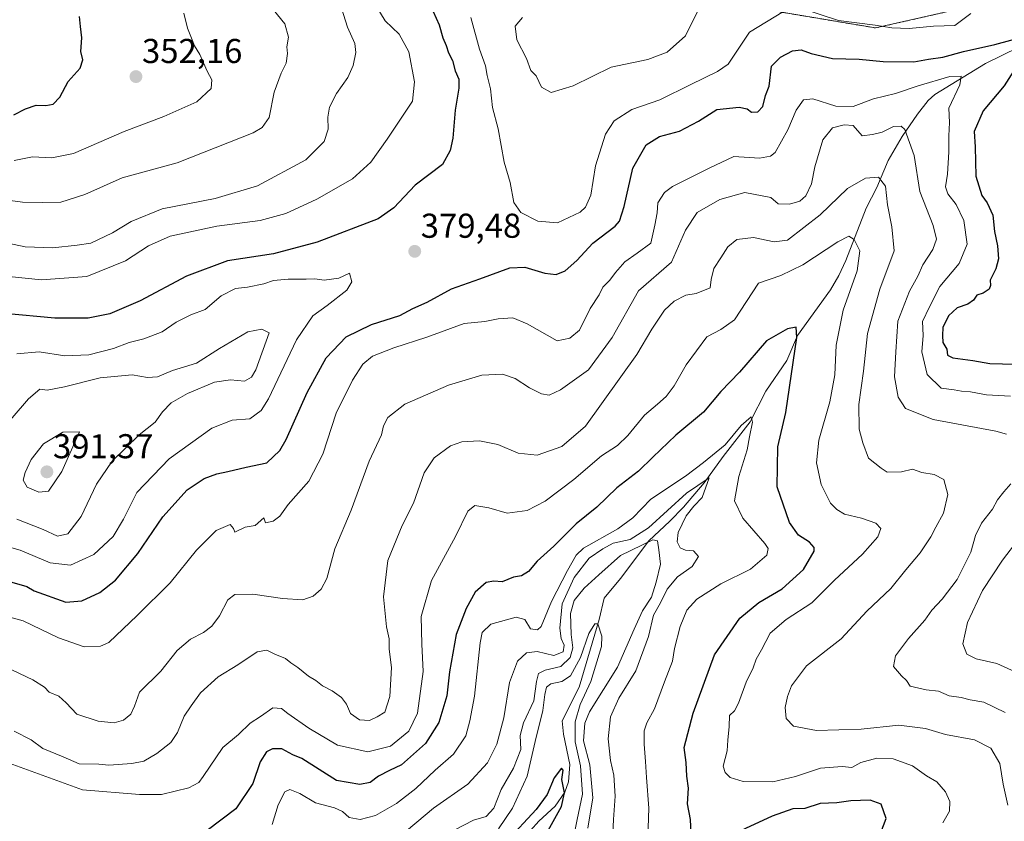
# Model space of a CAD drawing. Units: metres. Extents: x 611779 to 615260, y 4671490 to 4673859.
# Drawn here: x 613009 to 613295, y 4672826 to 4673058 of the extents above; entities that cross this region are included whole.
import ezdxf
from ezdxf.enums import TextEntityAlignment as Align

# ---------------------------------------------------------------- set-up
doc = ezdxf.new("R2010")
doc.units = ezdxf.units.M
doc.header["$MEASUREMENT"] = 0
doc.linetypes.add('TRAZOS', pattern=[0.75, 0.5, -0.25])
for name, color, linetype, lineweight in [('Arbolado forestal', 92, 'TRAZOS', 0), ('Arbolado forestal CxS', 92, 'Continuous', 0), ('Carátula', 7, 'Continuous', 5), ('Corriente natural lineal', 142, 'Continuous', 13), ('Curva de nivel maestra', 36, 'Continuous', 30), ('Curva de nivel normal', 36, 'Continuous', 0), ('Punto de cota en terreno', 7, 'Continuous', 0), ('Rótulo de punto de cota en terreno', 19, 'Continuous', 0)]:
    doc.layers.add(name, color=color, linetype=linetype, lineweight=lineweight)
doc.styles.add('Arial', font='txt', dxfattribs={"height": 0.2})

# ---------------------------------------------------------------- blocks, each defined once
blk = doc.blocks.new('*U165')
at = {"layer": 'Curva de nivel normal', "color": 36, "linetype": 'Continuous', "lineweight": 0}
for points in [[(613112.81, 4673061.96, 370), (613115.18, 4673057.99, 370), (613119.29, 4673054.11, 370), (613122.02, 4673049.01, 370), (613123.72, 4673040.24, 370), (613123.11, 4673034.62, 370), (613115.74, 4673023.62, 370), (613111.06, 4673016.95, 370), (613105.75, 4673012.13, 370), (613095.36, 4673006.17, 370), (613086.36, 4673002.03, 370), (613078.88, 4673000.04, 370), (613066.37, 4672998.31, 370), (613052.81, 4672995.45, 370), (613046.48, 4672992.64, 370), (613039.84, 4672988.29, 370), (613028.61, 4672983.73, 370), (613015.47, 4672982.8, 370), (613005.9, 4672983.78, 370)], [(612998.32, 4672886.92, 370), (613010.15, 4672883.74, 370), (613020.32, 4672878.8, 370), (613027.82, 4672876.15, 370), (613032.53, 4672876.33, 370), (613034.98, 4672877.47, 370), (613043.22, 4672885.28, 370), (613052.8, 4672894.82, 370), (613060.47, 4672904.27, 370), (613066.12, 4672909.98, 370), (613070.15, 4672911.71, 370), (613071.21, 4672910.57, 370), (613071.58, 4672909.47, 370), (613074.56, 4672910.96, 370), (613077.47, 4672911.47, 370), (613080, 4672913.64, 370), (613080.5, 4672912.17, 370), (613082.68, 4672912.69, 370), (613084.66, 4672914.18, 370), (613087.07, 4672917.53, 370), (613093, 4672924.34, 370), (613097.08, 4672932.11, 370), (613100.99, 4672944.01, 370), (613105.71, 4672953.64, 370), (613108.69, 4672958.26, 370), (613111.53, 4672960.57, 370), (613117.74, 4672963.04, 370), (613127.28, 4672966.12, 370), (613138.09, 4672970.1, 370), (613144.17, 4672970.68, 370), (613148.04, 4672971.43, 370), (613152.28, 4672971.78, 370), (613156.46, 4672970.01, 370), (613165.17, 4672965.01, 370), (613168.8, 4672965.86, 370), (613171.59, 4672968.19, 370), (613174.72, 4672974.42, 370), (613177.35, 4672978.39, 370), (613178.35, 4672980.63, 370), (613180.44, 4672982.63, 370), (613182.02, 4672984.9, 370), (613184.81, 4672988.03, 370), (613188.38, 4672990.56, 370), (613192.28, 4672993.4, 370), (613193.52, 4672998.65, 370), (613194.19, 4673002.22, 370), (613194.34, 4673005.11, 370), (613196.31, 4673008.12, 370), (613198.6, 4673009.9, 370), (613209.27, 4673015.24, 370), (613216.4, 4673018.56, 370), (613223.84, 4673018.14, 370), (613227.1, 4673018.67, 370), (613228.38, 4673019.8, 370), (613232.14, 4673026.29, 370), (613234.52, 4673032.07, 370), (613236.61, 4673035, 370), (613239.36, 4673035.34, 370), (613246, 4673033.25, 370), (613251.1, 4673033.12, 370), (613256.92, 4673035.34, 370), (613263.36, 4673036.84, 370), (613269.92, 4673039.08, 370), (613279.1, 4673041.84, 370), (613282.45, 4673041.92, 370), (613282.01, 4673039.36, 370), (613278.88, 4673032.6, 370), (613279.07, 4673028.43, 370), (613278.87, 4673024.56, 370), (613278.88, 4673019.94, 370), (613278.46, 4673013.45, 370), (613277.91, 4673009.82, 370), (613278.52, 4673007.71, 370), (613280.93, 4673004.68, 370), (613283.21, 4672999.99, 370), (613284.13, 4672993.12, 370), (613281.84, 4672987.5, 370), (613276.24, 4672980.85, 370), (613273.19, 4672974.96, 370), (613271.23, 4672970.63, 370), (613271.34, 4672966.61, 370), (613271.04, 4672961.88, 370), (613272.55, 4672955.26, 370), (613276.63, 4672951.29, 370), (613280.37, 4672950.78, 370), (613282.54, 4672950.45, 370), (613285.12, 4672950.24, 370), (613289.73, 4672949.36, 370), (613296.71, 4672948.98, 370)], [(613299.15, 4672907.58, 370), (613294.38, 4672901.39, 370), (613288.63, 4672892.58, 370), (613284.26, 4672883.28, 370), (613282.94, 4672877.01, 370), (613284.02, 4672874.05, 370), (613286.73, 4672872.69, 370), (613292.73, 4672871.38, 370), (613299.2, 4672868.42, 370)]]:
    blk.add_polyline3d(points, dxfattribs=at)
blk = doc.blocks.new('*U172')
at = {"layer": 'Curva de nivel normal', "color": 36, "linetype": 'Continuous', "lineweight": 0}
blk.add_polyline3d([(613169.02, 4672816.46, 330), (613170.92, 4672826.01, 330), (613172.53, 4672833.4, 330), (613171.92, 4672841.61, 330), (613170.32, 4672848.55, 330), (613170.33, 4672854.43, 330), (613171.77, 4672859.48, 330), (613174.92, 4672866.11, 330), (613177.98, 4672876.26, 330), (613178.05, 4672879.31, 330), (613176.92, 4672882.88, 330), (613176.09, 4672882.88, 330), (613174.34, 4672880.03, 330), (613171.86, 4672873.04, 330), (613169, 4672867.77, 330), (613166.46, 4672866.11, 330), (613163.32, 4672865.46, 330), (613162.02, 4672864.46, 330), (613161.54, 4672862.32, 330), (613161, 4672857.65, 330), (613158.72, 4672848.66, 330), (613156.42, 4672838.66, 330), (613152.2, 4672829.33, 330), (613148.13, 4672823.36, 330)], dxfattribs=at)
blk = doc.blocks.new('*U173')
at = {"layer": 'Curva de nivel normal', "color": 36, "linetype": 'Continuous', "lineweight": 0}
blk.add_polyline3d([(613181.11, 4672818.2, 340), (613181.44, 4672826.05, 340), (613181.99, 4672832.82, 340), (613181.6, 4672838.91, 340), (613180.59, 4672843.13, 340), (613179.95, 4672849.49, 340), (613180.64, 4672855.9, 340), (613183.06, 4672861.26, 340), (613187.94, 4672869.23, 340), (613191.66, 4672879.17, 340), (613193.11, 4672885.4, 340), (613195.11, 4672888.93, 340), (613197.02, 4672892.93, 340), (613200.09, 4672896.51, 340), (613204.28, 4672899.49, 340), (613206.15, 4672902.4, 340), (613204.7, 4672904.04, 340), (613202.42, 4672904.24, 340), (613200.88, 4672904.9, 340), (613199.97, 4672906.64, 340), (613200.24, 4672909.35, 340), (613202.6, 4672914.26, 340), (613204.85, 4672917.08, 340), (613207.22, 4672919.56, 340), (613209.23, 4672925.24, 340), (613202.68, 4672920.8, 340), (613191.69, 4672910.75, 340), (613186.28, 4672907.38, 340), (613181.43, 4672906.25, 340), (613178.34, 4672904.6, 340), (613174.43, 4672901.98, 340), (613170.05, 4672896.32, 340), (613166.57, 4672888.65, 340), (613165.94, 4672881.65, 340), (613166.32, 4672878.65, 340), (613167.12, 4672876.65, 340), (613166.83, 4672874.72, 340), (613164.19, 4672873.7, 340), (613159.37, 4672874.82, 340), (613156.24, 4672874.42, 340), (613153.6, 4672872.04, 340), (613151.29, 4672865.86, 340), (613149.63, 4672855.53, 340), (613147.63, 4672847.93, 340), (613144.86, 4672842.48, 340), (613139.2, 4672836.33, 340), (613129.25, 4672829.33, 340), (613119, 4672820.74, 340)], dxfattribs=at)
blk = doc.blocks.new('*U174')
at = {"layer": 'Curva de nivel normal', "color": 36, "linetype": 'Continuous', "lineweight": 0}
for points in [[(613056.72, 4673060.18, 355), (613057.77, 4673055.91, 355), (613058.98, 4673052.98, 355), (613059.84, 4673050.75, 355), (613061.38, 4673048.24, 355), (613063.48, 4673043.41, 355), (613064.9, 4673040.84, 355), (613064.66, 4673038.34, 355), (613060.56, 4673034.51, 355), (613050.98, 4673030.21, 355), (613039.38, 4673025.83, 355), (613024.76, 4673019.49, 355), (613018.39, 4673018.2, 355), (613012.82, 4673018.52, 355), (613007.51, 4673017.42, 355)], [(613004.98, 4672842.82, 355), (613027.32, 4672834.64, 355), (613043.88, 4672833.29, 355), (613050.3, 4672833.29, 355), (613058.19, 4672835.27, 355), (613061.06, 4672836.83, 355), (613062.32, 4672838.48, 355), (613068.08, 4672846.92, 355), (613072.65, 4672850.69, 355), (613076.01, 4672854.05, 355), (613079.02, 4672855.96, 355), (613082.63, 4672858.48, 355), (613085.14, 4672858.24, 355), (613086.96, 4672856.81, 355), (613093.06, 4672852.54, 355), (613101.34, 4672847.61, 355), (613110.17, 4672845.68, 355), (613116.71, 4672847.33, 355), (613122.04, 4672851.73, 355), (613124.54, 4672856.92, 355), (613126.22, 4672868.98, 355), (613125.8, 4672876.98, 355), (613125.66, 4672884.98, 355), (613128.63, 4672895.47, 355), (613135.66, 4672908.25, 355), (613139.18, 4672915.6, 355), (613141.27, 4672917.24, 355), (613145.26, 4672916.58, 355), (613150.6, 4672914.96, 355), (613156.4, 4672915.79, 355), (613161.68, 4672918.52, 355), (613170.01, 4672924.82, 355), (613178.03, 4672931.68, 355), (613182.6, 4672934.65, 355), (613185.68, 4672937.58, 355), (613190.46, 4672943.42, 355), (613194.29, 4672946.62, 355), (613196.74, 4672948.87, 355), (613199.08, 4672952.01, 355), (613202.54, 4672958.05, 355), (613208.62, 4672966.22, 355), (613212.68, 4672968.35, 355), (613216.6, 4672971.19, 355), (613223.6, 4672981.84, 355), (613230.1, 4672984.07, 355), (613236.44, 4672987.09, 355), (613246.6, 4672993.78, 355), (613249.84, 4672995.48, 355), (613251.31, 4672994.5, 355), (613252.96, 4672991.16, 355), (613252.2, 4672985.39, 355), (613248.12, 4672973.98, 355), (613246.09, 4672963.75, 355), (613245.76, 4672955.14, 355), (613244.26, 4672947.31, 355), (613241.05, 4672936.2, 355), (613240.4, 4672929.67, 355), (613241.76, 4672923.34, 355), (613244.48, 4672917.88, 355), (613246.34, 4672916.09, 355), (613248.55, 4672914.74, 355), (613253.52, 4672913.55, 355), (613257.65, 4672912.07, 355), (613259.14, 4672910.54, 355), (613258.22, 4672908.14, 355), (613253.77, 4672903.09, 355), (613245.6, 4672895.54, 355), (613239.09, 4672888.96, 355), (613231.57, 4672884.16, 355), (613226.92, 4672880.19, 355), (613224.44, 4672875.32, 355), (613222.93, 4672872.59, 355), (613222.05, 4672870.07, 355), (613219.96, 4672865.92, 355), (613217.8, 4672859.8, 355), (613216.57, 4672857.57, 355), (613215.2, 4672856.22, 355), (613215.08, 4672853.01, 355), (613214.68, 4672849.08, 355), (613214.46, 4672845.99, 355), (613213.3, 4672841.49, 355), (613213.88, 4672839.68, 355), (613215.31, 4672838.22, 355), (613219.11, 4672837.09, 355), (613227.71, 4672836.96, 355), (613234.32, 4672838.52, 355), (613241.56, 4672840.94, 355), (613247.88, 4672841.43, 355), (613250.71, 4672841.12, 355), (613253.32, 4672842.63, 355), (613257.96, 4672843.86, 355), (613262.63, 4672843.7, 355), (613268.29, 4672841.59, 355), (613272.34, 4672838.75, 355), (613275.37, 4672836.93, 355), (613277.89, 4672834.12, 355), (613279.17, 4672831.3, 355), (613279.01, 4672828.43, 355), (613277.12, 4672825.05, 355)]]:
    blk.add_polyline3d(points, dxfattribs=at)
blk = doc.blocks.new('*U175')
at = {"layer": 'Curva de nivel normal', "color": 36, "linetype": 'Continuous', "lineweight": 0}
blk.add_polyline3d([(613173.99, 4672823.49, 335), (613175.51, 4672832.37, 335), (613174.66, 4672841.88, 335), (613172.76, 4672848.92, 335), (613173.13, 4672854.03, 335), (613174.52, 4672857.34, 335), (613182.61, 4672870.24, 335), (613187.46, 4672881.32, 335), (613189.93, 4672886.65, 335), (613192.49, 4672890.65, 335), (613193.83, 4672894.98, 335), (613195.17, 4672900.22, 335), (613194.67, 4672904.37, 335), (613194.27, 4672906.93, 335), (613192.95, 4672907.25, 335), (613183.52, 4672902.74, 335), (613177.22, 4672897.08, 335), (613172.99, 4672893.18, 335), (613170.05, 4672889.67, 335), (613168.99, 4672885.86, 335), (613169.2, 4672879.73, 335), (613169.66, 4672875.86, 335), (613168.95, 4672873.05, 335), (613166.2, 4672870.49, 335), (613161.6, 4672869.37, 335), (613159.71, 4672868.47, 335), (613159.13, 4672866.13, 335), (613158.37, 4672860.47, 335), (613155.39, 4672854.1, 335), (613154.36, 4672850.44, 335), (613154.56, 4672846.4, 335), (613152.44, 4672840.93, 335), (613148.86, 4672834.73, 335), (613146.77, 4672829.33, 335), (613144.55, 4672826.9, 335), (613140.81, 4672825.89, 335), (613135.46, 4672823.05, 335)], dxfattribs=at)
blk = doc.blocks.new('*U176')
at = {"layer": 'Curva de nivel normal', "color": 36, "linetype": 'Continuous', "lineweight": 0}
for points in [[(613081.4, 4673062.86, 360), (613086.04, 4673057.12, 360), (613087.09, 4673053.22, 360), (613086.66, 4673050.48, 360), (613086.88, 4673048.55, 360), (613086.48, 4673045.72, 360), (613084.98, 4673042.8, 360), (613083.02, 4673037.29, 360), (613081.49, 4673029.95, 360), (613079.5, 4673026.98, 360), (613076.84, 4673025.43, 360), (613054.81, 4673016.77, 360), (613038.86, 4673012.42, 360), (613028.03, 4673007.57, 360), (613021, 4673005.31, 360), (613015.64, 4673005.2, 360), (613009.95, 4673005.29, 360), (613001.2, 4673006.49, 360)], [(613007.45, 4672851.71, 360), (613012.45, 4672849.2, 360), (613015.8, 4672846.64, 360), (613021.72, 4672844.23, 360), (613026.33, 4672842.18, 360), (613032.03, 4672842.12, 360), (613034.97, 4672841.77, 360), (613041.63, 4672842.29, 360), (613045.14, 4672843, 360), (613048.93, 4672845.25, 360), (613052.97, 4672848.39, 360), (613054.95, 4672851.32, 360), (613056.8, 4672856, 360), (613058.84, 4672859.06, 360), (613061.6, 4672862.87, 360), (613066.75, 4672867.44, 360), (613072.45, 4672870.99, 360), (613078.04, 4672874.7, 360), (613080.8, 4672875.24, 360), (613083.13, 4672874.01, 360), (613086.27, 4672872.76, 360), (613087.8, 4672871.56, 360), (613089.8, 4672870.2, 360), (613092.94, 4672867.65, 360), (613095.02, 4672866.4, 360), (613097, 4672864.82, 360), (613099.81, 4672863.44, 360), (613102.51, 4672861.49, 360), (613103.95, 4672859.58, 360), (613105.12, 4672856.8, 360), (613107.77, 4672854.95, 360), (613110.63, 4672854.78, 360), (613112.88, 4672855.84, 360), (613115.1, 4672857.2, 360), (613116.56, 4672861.74, 360), (613117, 4672870.2, 360), (613116.33, 4672875.54, 360), (613116.37, 4672878.52, 360), (613115.59, 4672881.98, 360), (613114.75, 4672890.72, 360), (613115.98, 4672901.26, 360), (613120.14, 4672911.38, 360), (613123.47, 4672917.91, 360), (613126.55, 4672926.74, 360), (613129.46, 4672931.1, 360), (613134.12, 4672934.52, 360), (613137.46, 4672935.77, 360), (613142.59, 4672935.99, 360), (613147.88, 4672934.98, 360), (613153.82, 4672932.44, 360), (613159.35, 4672931.83, 360), (613166.46, 4672934.33, 360), (613173.34, 4672940.25, 360), (613188.3, 4672961.04, 360), (613192.6, 4672968.4, 360), (613196.26, 4672973.95, 360), (613199.08, 4672976.59, 360), (613202.48, 4672978.27, 360), (613205.46, 4672978.76, 360), (613209.56, 4672980.49, 360), (613209.82, 4672982.87, 360), (613210.6, 4672986.07, 360), (613212.68, 4672989.13, 360), (613214.67, 4672992.36, 360), (613217.25, 4672994.46, 360), (613222.09, 4672995.05, 360), (613228.15, 4672993.77, 360), (613231.98, 4672994.27, 360), (613241.45, 4673001.63, 360), (613249.4, 4673009.28, 360), (613254.65, 4673012.33, 360), (613258.42, 4673012.54, 360), (613260.41, 4673010.02, 360), (613261.01, 4673004.53, 360), (613262.3, 4672998.16, 360), (613263.01, 4672991.2, 360), (613258.81, 4672980.03, 360), (613255.2, 4672967.18, 360), (613254.03, 4672956.26, 360), (613252.67, 4672946.54, 360), (613252.84, 4672939.38, 360), (613253.88, 4672935.41, 360), (613255.49, 4672931, 360), (613259.18, 4672928.04, 360), (613260.92, 4672926.87, 360), (613265.06, 4672927.01, 360), (613268.25, 4672927.78, 360), (613270.97, 4672926.8, 360), (613274.55, 4672926.25, 360), (613277.37, 4672924.83, 360), (613278.53, 4672920.45, 360), (613277.27, 4672914.97, 360), (613275.07, 4672910.97, 360), (613273.65, 4672908.1, 360), (613270.55, 4672903.47, 360), (613266.35, 4672898.56, 360), (613262, 4672893.17, 360), (613255.06, 4672886.58, 360), (613247.61, 4672878.48, 360), (613237.47, 4672870.65, 360), (613233.17, 4672864.88, 360), (613231.98, 4672861.78, 360), (613231.35, 4672858.61, 360), (613231.59, 4672855.41, 360), (613233.75, 4672853.14, 360), (613240.39, 4672851.92, 360), (613253.36, 4672852.3, 360), (613264.32, 4672853.43, 360), (613272.04, 4672852.48, 360), (613277.82, 4672850.72, 360), (613286.28, 4672849.18, 360), (613291.04, 4672846.71, 360), (613293.68, 4672842.33, 360), (613294.63, 4672836.3, 360), (613295.92, 4672830.16, 360)]]:
    blk.add_polyline3d(points, dxfattribs=at)
blk = doc.blocks.new('*U182')
at = {"layer": 'Curva de nivel normal', "color": 36, "linetype": 'Continuous', "lineweight": 0}
blk.add_polyline3d([(613082.41, 4672824.59, 345), (613084.15, 4672830.33, 345), (613086.07, 4672834.05, 345), (613087.52, 4672834.78, 345), (613090.41, 4672833.6, 345), (613094.98, 4672830.84, 345), (613100.53, 4672829.39, 345), (613102.84, 4672828.37, 345), (613104.77, 4672826.63, 345), (613107.98, 4672826, 345), (613112.37, 4672827.18, 345), (613118.51, 4672830.68, 345), (613124.09, 4672835, 345), (613129.75, 4672840.33, 345), (613135.02, 4672844.99, 345), (613138.58, 4672850.33, 345), (613139.75, 4672854.7, 345), (613141.1, 4672861.84, 345), (613142.73, 4672877.36, 345), (613143.33, 4672880.35, 345), (613145.84, 4672882.76, 345), (613153.2, 4672884.78, 345), (613155.71, 4672884.12, 345), (613157.36, 4672881.42, 345), (613159.43, 4672881.15, 345), (613160.48, 4672882.08, 345), (613163.46, 4672889.34, 345), (613168.11, 4672898.33, 345), (613170.64, 4672902.81, 345), (613172.74, 4672904.82, 345), (613182.77, 4672910.45, 345), (613187.11, 4672913.64, 345), (613192.34, 4672919.04, 345), (613202.34, 4672925.75, 345), (613207.61, 4672929.75, 345), (613213.87, 4672934.83, 345), (613218.57, 4672940.47, 345), (613221.42, 4672943.02, 345), (613221.88, 4672941.41, 345), (613221, 4672937.2, 345), (613220.27, 4672933.44, 345), (613217.84, 4672925.7, 345), (613216.57, 4672918.58, 345), (613219.06, 4672913.54, 345), (613225.39, 4672906.21, 345), (613226.39, 4672904.73, 345), (613226.02, 4672902.84, 345), (613221.25, 4672898.77, 345), (613212.62, 4672894.47, 345), (613205.68, 4672890.04, 345), (613202.8, 4672886.88, 345), (613200.86, 4672882.09, 345), (613199.21, 4672875.67, 345), (613198.63, 4672871.99, 345), (613196.32, 4672866.06, 345), (613193.37, 4672858.18, 345), (613191.12, 4672854.12, 345), (613190.38, 4672851.8, 345), (613190.36, 4672847.87, 345), (613190.82, 4672842.88, 345), (613191.03, 4672838.2, 345), (613191.79, 4672829.34, 345), (613191.16, 4672812.04, 345)], dxfattribs=at)
blk = doc.blocks.new('*U189')
at = {"layer": 'Curva de nivel normal', "color": 36, "linetype": 'Continuous', "lineweight": 0}
for points in [[(613295.17, 4672857.16, 365), (613289.02, 4672860.1, 365), (613285.04, 4672860.76, 365), (613282.42, 4672861.46, 365), (613278.93, 4672862, 365), (613275.79, 4672863.32, 365), (613272.23, 4672863.71, 365), (613267.62, 4672864.79, 365), (613266.58, 4672866.42, 365), (613265.1, 4672867.73, 365), (613262.79, 4672870.48, 365), (613263.33, 4672873.54, 365), (613267.1, 4672878.65, 365), (613271.88, 4672883.94, 365), (613273.86, 4672886.81, 365), (613276.93, 4672890.06, 365), (613281.22, 4672895.74, 365), (613285.24, 4672903.71, 365), (613286.55, 4672908.5, 365), (613288.34, 4672912.07, 365), (613291.5, 4672916.2, 365), (613292.98, 4672918.92, 365), (613294.76, 4672921.21, 365), (613296.83, 4672923.56, 365)], [(613295.62, 4672937.98, 365), (613292.44, 4672938.83, 365), (613274.24, 4672942.2, 365), (613266.3, 4672945.44, 365), (613264.17, 4672948.71, 365), (613263.09, 4672954.62, 365), (613263.43, 4672961.89, 365), (613264.03, 4672970.78, 365), (613267.41, 4672979.51, 365), (613269.79, 4672983.81, 365), (613271.3, 4672987.09, 365), (613274.21, 4672991.61, 365), (613275.3, 4672994.6, 365), (613274.26, 4672998.54, 365), (613270.46, 4673008.44, 365), (613268.8, 4673018.85, 365), (613266.04, 4673026.4, 365), (613264.95, 4673027.36, 365), (613262.75, 4673027.3, 365), (613259.51, 4673025.64, 365), (613256.68, 4673024.98, 365), (613253.71, 4673024.64, 365), (613251.04, 4673027.61, 365), (613248.47, 4673027.79, 365), (613245.02, 4673026.94, 365), (613242.24, 4673023.41, 365), (613239.96, 4673015.62, 365), (613238.94, 4673010.62, 365), (613237.29, 4673007.13, 365), (613235.54, 4673005.65, 365), (613232.58, 4673004.74, 365), (613229.33, 4673004.84, 365), (613227.2, 4673006.71, 365), (613219.65, 4673008.16, 365), (613212.38, 4673006.14, 365), (613205.73, 4673002.28, 365), (613202.4, 4672997.22, 365), (613198.34, 4672987.92, 365), (613188.78, 4672979.62, 365), (613181.14, 4672966, 365), (613174.2, 4672956.65, 365), (613166.14, 4672950.84, 365), (613162.79, 4672949.32, 365), (613160.54, 4672949.67, 365), (613157.1, 4672951.42, 365), (613152.95, 4672954.13, 365), (613149.22, 4672955.39, 365), (613143.23, 4672955.12, 365), (613133.61, 4672952.2, 365), (613120.94, 4672946.62, 365), (613115.98, 4672942.8, 365), (613114.68, 4672940.35, 365), (613114.17, 4672937.76, 365), (613110.58, 4672930.08, 365), (613105.35, 4672915.84, 365), (613100.6, 4672904.65, 365), (613098.22, 4672896.05, 365), (613096.59, 4672892.92, 365), (613094.25, 4672890.89, 365), (613091.27, 4672889.88, 365), (613085.41, 4672890.26, 365), (613076.82, 4672891.48, 365), (613071.51, 4672891.42, 365), (613069.53, 4672889.79, 365), (613067.1, 4672885.21, 365), (613064.84, 4672882.18, 365), (613062.44, 4672880.33, 365), (613058.66, 4672878.45, 365), (613054.77, 4672875.14, 365), (613050.08, 4672869.12, 365), (613043.84, 4672863.06, 365), (613042.4, 4672858.98, 365), (613041.36, 4672856.65, 365), (613039.26, 4672854.87, 365), (613036.5, 4672854.12, 365), (613031.92, 4672854.6, 365), (613025.71, 4672856.67, 365), (613022.6, 4672859.93, 365), (613020.48, 4672861.84, 365), (613017.64, 4672863.02, 365), (613016.27, 4672864.43, 365), (613012.9, 4672866.58, 365), (613005, 4672870.39, 365)], [(613004.27, 4672993.74, 365), (613010.68, 4672992.35, 365), (613018.72, 4672992.05, 365), (613025.81, 4672992.81, 365), (613029.78, 4672993.45, 365), (613036.04, 4672996.39, 365), (613041.45, 4672999.76, 365), (613050.48, 4673003.39, 365), (613065.81, 4673006.36, 365), (613078.14, 4673010.09, 365), (613092.13, 4673017.65, 365), (613097.5, 4673022.96, 365), (613098.63, 4673026.55, 365), (613098.53, 4673030, 365), (613099.06, 4673032.88, 365), (613101.08, 4673036.85, 365), (613104.31, 4673041.55, 365), (613105.89, 4673044.98, 365), (613106.67, 4673048.81, 365), (613106.42, 4673051.37, 365), (613104.3, 4673056.19, 365), (613102.51, 4673061.64, 365)]]:
    blk.add_polyline3d(points, dxfattribs=at)
blk = doc.blocks.new('*U193')
at = {"layer": 'Curva de nivel maestra', "color": 36, "linetype": 'Continuous', "lineweight": 30}
for points in [[(613258.33, 4672820.23, 350), (613260.64, 4672826.29, 350), (613259.17, 4672830.48, 350), (613256, 4672831.7, 350), (613250.38, 4672831.46, 350), (613246.34, 4672830.84, 350), (613241.44, 4672830.65, 350), (613237.01, 4672829.23, 350), (613233.54, 4672829.1, 350), (613227.54, 4672827.04, 350), (613212.11, 4672819.85, 350)], [(613204.08, 4672821.95, 350), (613203.83, 4672826.04, 350), (613203, 4672830.54, 350), (613203.22, 4672835.1, 350), (613202.74, 4672838.6, 350), (613202.61, 4672842.61, 350), (613202.03, 4672846.99, 350), (613204.58, 4672856.95, 350), (613210.78, 4672873.85, 350), (613218.12, 4672884.55, 350), (613223.67, 4672889.1, 350), (613230.43, 4672893.05, 350), (613236.62, 4672898.64, 350), (613239.76, 4672903.93, 350), (613239.73, 4672905.07, 350), (613238.36, 4672906.62, 350), (613235.15, 4672908.59, 350), (613232.56, 4672912.3, 350), (613228.96, 4672922.64, 350), (613229.21, 4672934.31, 350), (613231.56, 4672944.28, 350), (613234.69, 4672966.02, 350), (613234.51, 4672969, 350), (613232.02, 4672968.58, 350), (613225.88, 4672965.02, 350), (613218.09, 4672955.97, 350), (613212.65, 4672950.31, 350), (613207.59, 4672944.31, 350), (613199.58, 4672937.64, 350), (613192.88, 4672931.26, 350), (613188.79, 4672927.21, 350), (613182.5, 4672922.35, 350), (613176.68, 4672916.71, 350), (613170.62, 4672911.91, 350), (613164.13, 4672905.38, 350), (613159.29, 4672901.09, 350), (613156.78, 4672898.05, 350), (613154.74, 4672896.8, 350), (613152.44, 4672896.38, 350), (613149.12, 4672895.09, 350), (613146.79, 4672895.23, 350), (613144.52, 4672894.83, 350), (613141.3, 4672892.08, 350), (613138.75, 4672887.32, 350), (613135.78, 4672879.77, 350), (613133.91, 4672868.96, 350), (613133.12, 4672861.91, 350), (613130.8, 4672854.21, 350), (613126.93, 4672848.12, 350), (613119.98, 4672841.92, 350), (613116.44, 4672840.24, 350), (613113.3, 4672838.62, 350), (613110.85, 4672836.8, 350), (613107.8, 4672836.2, 350), (613101.02, 4672837.36, 350), (613091, 4672843.74, 350), (613088.41, 4672844.82, 350), (613085.24, 4672846.52, 350), (613082.48, 4672846.6, 350), (613080.7, 4672845.68, 350), (613078.88, 4672842.79, 350), (613076.79, 4672836.53, 350), (613071.89, 4672829.09, 350), (613063.55, 4672822.87, 350)], [(613007.42, 4673030.69, 350), (613010.74, 4673032.46, 350), (613013.9, 4673033.54, 350), (613016.69, 4673033.37, 350), (613018.82, 4673033.79, 350), (613020.79, 4673035.84, 350), (613023.14, 4673040.38, 350), (613026.69, 4673044.29, 350), (613027.42, 4673046.62, 350), (613026.88, 4673049.06, 350), (613027.15, 4673053.05, 350), (613026.75, 4673056.39, 350), (613026.44, 4673059.22, 350)]]:
    blk.add_polyline3d(points, dxfattribs=at)
blk = doc.blocks.new('*U195')
at = {"layer": 'Curva de nivel maestra', "color": 36, "linetype": 'Continuous', "lineweight": 30}
blk.add_polyline3d([(613162.48, 4672822.82, 325), (613166.43, 4672829.8, 325), (613167.29, 4672833.75, 325), (613166.51, 4672837.66, 325), (613166.88, 4672840.38, 325), (613166.4, 4672840.99, 325), (613164.23, 4672838.16, 325), (613162.25, 4672833.34, 325), (613159.02, 4672828.9, 325), (613150.46, 4672819.64, 325)], dxfattribs=at)
blk = doc.blocks.new('5PATER')
at = {"layer": 'Carátula', "linetype": 'Continuous', "lineweight": 5}
h = blk.add_hatch(color=250, dxfattribs=at)
edge = h.paths.add_edge_path()
edge.add_ellipse((0, 0.01), major_axis=(-1.33, -1.34), ratio=0.999422, start_angle=0, end_angle=360)

msp = doc.modelspace()

# ---------------------------------------------------------------- linework, layer by layer
at = {"layer": 'Arbolado forestal', "color": 92, "linetype": 'TRAZOS', "lineweight": 0}
msp.add_polyline3d([(613229.75, 4673060.57, 380.11), (613257.55, 4673055.93, 379.67), (613286.27, 4673062.42, 379.74)], dxfattribs=at)
at = {"layer": 'Arbolado forestal CxS', "color": 92, "linetype": 'Continuous', "lineweight": 0}
for points in [[(613229.75, 4673060.57, 380.11), (613257.55, 4673055.93, 379.67), (613286.27, 4673062.42, 379.74)], [(613286.27, 4673062.42, 379.74), (613257.55, 4673055.93, 379.67), (613229.75, 4673060.57, 380.11)]]:
    msp.add_polyline3d(points, dxfattribs=at)
at = {"layer": 'Corriente natural lineal', "color": 142, "linetype": 'Continuous', "lineweight": 13}
msp.add_polyline3d([(613303.94, 4673052.71, 374.59), (613289.46, 4673045.59, 372.32), (613274.77, 4673036.64, 366.96), (613272.79, 4673034.83, 366.26), (613269.77, 4673030.93, 365.91), (613265.24, 4673024.37, 364.11), (613261.21, 4673017.47, 361.67), (613257.98, 4673009.54, 359.25), (613254.81, 4673003.61, 357.66), (613248.91, 4672988.41, 353.76), (613246.94, 4672984.01, 353.35), (613244.45, 4672979.85, 352.97), (613234.89, 4672966.58, 350.22), (613231.85, 4672959.32, 348.28), (613225.75, 4672950.46, 346.83), (613221.16, 4672941.57, 344.87), (613213.36, 4672931.43, 343.57), (613207.78, 4672923.82, 339.76), (613201.76, 4672916.72, 338.27), (613197.8, 4672912.65, 337.27), (613191.79, 4672906.98, 335.4), (613183.47, 4672896.01, 332.4), (613178.8, 4672890.3, 331.41), (613177.29, 4672884.16, 329.93), (613171.56, 4672864.44, 327.18), (613166.61, 4672854.72, 326.82), (613166.96, 4672850.85, 326.68), (613168.8, 4672841.97, 326.76), (613168.45, 4672836.96, 326.18), (613167.37, 4672833.93, 325.02), (613164.58, 4672829.88, 324.31), (613159.78, 4672825.51, 323.77), (613154.95, 4672820.13, 322.93)], dxfattribs=at)
at = {"layer": 'Curva de nivel maestra', "color": 36, "linetype": 'Continuous', "lineweight": 30}
for points in [[(613129.17, 4673060.66, 375), (613130.88, 4673056.86, 375), (613131.9, 4673053.05, 375), (613132.93, 4673050.82, 375), (613133.6, 4673048.68, 375), (613134.72, 4673046.45, 375), (613135.56, 4673043.44, 375), (613136.56, 4673041.04, 375), (613136.56, 4673038.45, 375), (613135.54, 4673032.06, 375), (613134.81, 4673023.95, 375), (613134.03, 4673020.29, 375), (613131.83, 4673016.29, 375), (613123.89, 4673010.29, 375), (613117.71, 4673003.68, 375), (613113.18, 4673000.51, 375), (613095.47, 4672993.69, 375), (613082.8, 4672990.37, 375), (613069.41, 4672988.3, 375), (613057.56, 4672983.84, 375), (613044.08, 4672976.66, 375), (613035.28, 4672972.88, 375), (613029.01, 4672971.59, 375), (613019.28, 4672971.68, 375), (613004.65, 4672972.96, 375)], [(613006.16, 4672895.16, 375), (613011.18, 4672893.69, 375), (613013.33, 4672892.49, 375), (613022.51, 4672889.11, 375), (613027.13, 4672889.58, 375), (613032.39, 4672891.94, 375), (613036.9, 4672895.53, 375), (613043.43, 4672903.32, 375), (613050.62, 4672913.98, 375), (613057.69, 4672921.75, 375), (613062.66, 4672925.08, 375), (613066.32, 4672926.45, 375), (613069.56, 4672927.12, 375), (613074.89, 4672928.4, 375), (613080.88, 4672929.66, 375), (613084.57, 4672933.2, 375), (613086.46, 4672936.41, 375), (613092.56, 4672950.04, 375), (613098.04, 4672960.07, 375), (613103.84, 4672966.18, 375), (613111.26, 4672969.79, 375), (613119.5, 4672972.42, 375), (613123.25, 4672974.44, 375), (613127.43, 4672976.28, 375), (613134.44, 4672980.12, 375), (613142.64, 4672983.04, 375), (613151.35, 4672986.3, 375), (613155.72, 4672986.49, 375), (613161.51, 4672984.66, 375), (613164.8, 4672984.34, 375), (613167.44, 4672985.42, 375), (613170.87, 4672988.41, 375), (613175.5, 4672993.41, 375), (613181.92, 4672998.38, 375), (613183.19, 4672999.83, 375), (613184.58, 4673004.05, 375), (613187.11, 4673015.23, 375), (613190.97, 4673021.95, 375), (613194.87, 4673024.44, 375), (613200.63, 4673025.91, 375), (613206.16, 4673028.83, 375), (613211.44, 4673032.25, 375), (613217.98, 4673032.94, 375), (613220.33, 4673032.45, 375), (613221.55, 4673031.46, 375), (613223.43, 4673031.58, 375), (613224.82, 4673033.08, 375), (613225.63, 4673036.29, 375), (613226.7, 4673039.04, 375), (613227.35, 4673044.87, 375), (613229.93, 4673047.44, 375), (613233.42, 4673049.27, 375), (613235.98, 4673049.61, 375), (613238.84, 4673048.49, 375), (613245.04, 4673047.01, 375), (613252.78, 4673046.87, 375), (613259.74, 4673046.2, 375), (613268.63, 4673046.12, 375), (613272.98, 4673046.87, 375), (613277.1, 4673047.41, 375), (613283.08, 4673049.07, 375), (613292.15, 4673051.11, 375), (613305.06, 4673054.58, 375)], [(613299.17, 4673045.84, 375), (613294.87, 4673039.08, 375), (613288.76, 4673031.81, 375), (613286.19, 4673025.88, 375), (613286.52, 4673021.38, 375), (613286.68, 4673012.87, 375), (613288.43, 4673007.29, 375), (613289.95, 4673005.14, 375), (613291.58, 4673001.58, 375), (613292.13, 4672996.83, 375), (613293.01, 4672992.63, 375), (613293.3, 4672988.89, 375), (613292.47, 4672985.92, 375), (613290.87, 4672982.66, 375), (613290.96, 4672981.09, 375), (613290.5, 4672980.08, 375), (613288.76, 4672978.91, 375), (613286.99, 4672978.36, 375), (613286.03, 4672976.82, 375), (613284.37, 4672975.69, 375), (613281.25, 4672974.64, 375), (613278.75, 4672972.34, 375), (613277.07, 4672968.96, 375), (613276.96, 4672966.62, 375), (613277.1, 4672964.59, 375), (613278.3, 4672962.62, 375), (613278.41, 4672960.87, 375), (613280.01, 4672960.08, 375), (613285.76, 4672959.39, 375), (613290.76, 4672958.44, 375), (613301.76, 4672958.17, 375)]]:
    msp.add_polyline3d(points, dxfattribs=at)
at = {"layer": 'Curva de nivel normal', "color": 36, "linetype": 'Continuous', "lineweight": 0}
for points in [[(613163.4, 4673037.14, 385), (613169.79, 4673039.12, 385), (613180.77, 4673044.57, 385), (613191.41, 4673046.74, 385), (613197.11, 4673048.86, 385), (613202.43, 4673053.6, 385), (613206.26, 4673061.43, 385)], [(613165.2, 4672999.33, 380), (613171.85, 4673002.43, 380), (613173.32, 4673003.83, 380), (613174.92, 4673007.4, 380), (613176.26, 4673015.9, 380), (613179.12, 4673025.11, 380), (613181.64, 4673028.95, 380), (613186.84, 4673032.25, 380), (613194.9, 4673035.01, 380), (613203.89, 4673039.54, 380), (613211.64, 4673043.29, 380), (613214.78, 4673045.36, 380), (613220.96, 4673054.69, 380), (613230.82, 4673060.75, 380)], [(613236.44, 4673061.44, 380), (613246.81, 4673058.1, 380), (613257.48, 4673056.77, 380), (613262.28, 4673055.93, 380), (613267.3, 4673055.76, 380), (613274.43, 4673056.43, 380), (613280.62, 4673056.64, 380), (613285.21, 4673060.11, 380)], [(613140.1, 4673058.96, 380), (613142.58, 4673049.76, 380), (613144.29, 4673044.9, 380), (613144.76, 4673042.09, 380), (613145.74, 4673038.24, 380), (613146.38, 4673032.82, 380), (613147.98, 4673026.59, 380), (613149.78, 4673016.94, 380), (613151.51, 4673011, 380), (613152.54, 4673005.2, 380), (613154.55, 4673002.36, 380), (613159.47, 4672999.8, 380), (613165.2, 4672999.33, 380)], [(613155.11, 4673059, 385), (613152.92, 4673056.4, 385), (613153.41, 4673052.45, 385), (613156.23, 4673047.1, 385), (613157.49, 4673043.58, 385), (613159.08, 4673041.97, 385), (613160.63, 4673038.73, 385), (613163.4, 4673037.14, 385)], [(613023.84, 4672899.87, 380), (613030.64, 4672903.03, 380), (613036.22, 4672908.18, 380), (613039.22, 4672913.27, 380), (613043.13, 4672920.97, 380), (613052.48, 4672930.76, 380), (613064.85, 4672939.72, 380), (613070.74, 4672942.02, 380), (613075.87, 4672942.45, 380), (613079.19, 4672944.82, 380), (613081.3, 4672948.19, 380), (613089.45, 4672965.3, 380), (613094.17, 4672972.3, 380), (613098.35, 4672975.3, 380), (613104.02, 4672979.79, 380), (613105.55, 4672982.18, 380), (613104.86, 4672984.69, 380), (613101.77, 4672983.22, 380), (613097.53, 4672982.66, 380), (613094.81, 4672983.09, 380), (613092.26, 4672982.96, 380), (613087.07, 4672983.01, 380), (613082.74, 4672982.56, 380), (613080, 4672981.62, 380), (613075.2, 4672980.65, 380), (613071.75, 4672980.26, 380), (613067.56, 4672978.09, 380), (613062.94, 4672974.18, 380), (613058.75, 4672972.58, 380), (613054.56, 4672970.47, 380), (613050.42, 4672967.64, 380), (613045.14, 4672965.6, 380), (613040.86, 4672964.56, 380), (613036.36, 4672962.85, 380), (613029.21, 4672960.96, 380), (613022.24, 4672960.7, 380), (613014.73, 4672961.87, 380), (613008.23, 4672961.28, 380)], [(613020.05, 4672908.36, 385), (613023.04, 4672908.97, 385), (613026.97, 4672914.04, 385), (613031.43, 4672923.43, 385), (613035.96, 4672930.06, 385), (613043.81, 4672937.76, 385), (613048.42, 4672941.43, 385), (613050.59, 4672944.47, 385), (613053.09, 4672947.05, 385), (613057.81, 4672949.8, 385), (613065.69, 4672953.04, 385), (613070.34, 4672953.74, 385), (613074.36, 4672953.35, 385), (613076.38, 4672954.46, 385), (613077.67, 4672956.66, 385), (613081.52, 4672967.35, 385), (613079.39, 4672968.4, 385), (613075.37, 4672967.71, 385), (613067.09, 4672962.87, 385), (613060.4, 4672958.59, 385), (613053.48, 4672956.48, 385), (613049.08, 4672954.62, 385), (613046.21, 4672954.45, 385), (613041.74, 4672955.2, 385), (613032.48, 4672954.3, 385), (613022.13, 4672951.66, 385), (613017.07, 4672950.73, 385), (613014.93, 4672950.98, 385), (613011.69, 4672948.21, 385), (613002.62, 4672937.9, 385)], [(613014.62, 4672921.1, 390), (613017.44, 4672921.39, 390), (613021.31, 4672927.15, 390), (613026.45, 4672938.64, 390), (613021.66, 4672938.52, 390), (613015.97, 4672935.18, 390), (613012.44, 4672930.59, 390), (613010.71, 4672926.77, 390), (613010.15, 4672924.55, 390), (613011.22, 4672922.51, 390), (613014.62, 4672921.1, 390)], [(613008.23, 4672913.28, 385), (613015.9, 4672910.29, 385), (613020.05, 4672908.36, 385)], [(613001.18, 4672906.45, 380), (613009.2, 4672904.27, 380), (613017.92, 4672900.61, 380), (613023.84, 4672899.87, 380)]]:
    msp.add_polyline3d(points, dxfattribs=at)

# ---------------------------------------------------------------- block references
at = {"layer": 'Curva de nivel maestra', "color": 36, "linetype": 'Continuous', "lineweight": 30}
for name in ['*U193', '*U195']:
    msp.add_blockref(name, (0, 0), dxfattribs=at)
at = {"layer": 'Curva de nivel normal', "color": 36, "linetype": 'Continuous', "lineweight": 0}
for name in ['*U165', '*U189', '*U176', '*U174', '*U182', '*U173', '*U175', '*U172']:
    msp.add_blockref(name, (0, 0), dxfattribs=at)
at = {"layer": 'Punto de cota en terreno', "linetype": 'Continuous', "lineweight": 0}
for p in [(613042.85, 4673041.79, 352.16), (613123.78, 4672991.04, 379.48), (613017, 4672927, 391.37)]:
    msp.add_blockref('5PATER', p, dxfattribs=at)

# ---------------------------------------------------------------- texts
at = {"layer": 'Rótulo de punto de cota en terreno', "color": 19, "linetype": 'Continuous', "lineweight": 0, "style": 'Arial'}
for s, p in [('352,16', (613044.61, 4673043.55)), ('379,48', (613125.54, 4672992.8)), ('391,37', (613018.76, 4672928.76))]:
    msp.add_text(s, height=7, dxfattribs=at).set_placement(p, align=Align.BOTTOM_LEFT)

doc.saveas('drawing.dxf')
